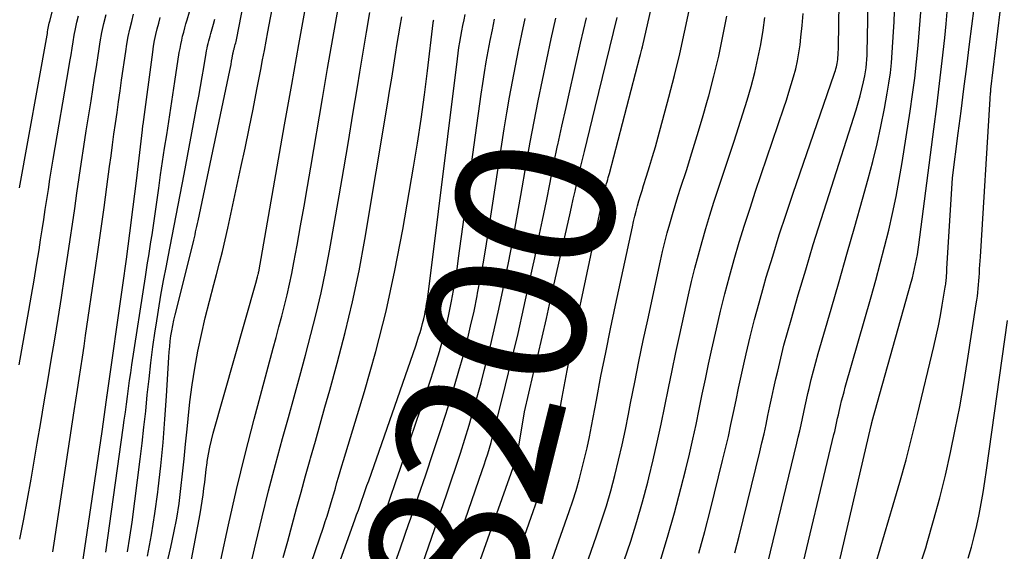
# Model space of a CAD drawing. Units: inches. Extents: x 2620211 to 2622626, y 1493822 to 1496402.
# Drawn here: x 2621527 to 2621616, y 1493891 to 1493939 of the extents above; entities that cross this region are included whole.
import ezdxf
from ezdxf.enums import TextEntityAlignment as Align

# ---------------------------------------------------------------- set-up
doc = ezdxf.new("R2010")
doc.units = ezdxf.units.IN
doc.header["$MEASUREMENT"] = 0
doc.layers.add('Tile_2735_13_NW_contour_2ft', color=121, linetype='Continuous')
doc.layers.add('Tile_2735_13_NW_contour_anno_2ft', color=213, linetype='Continuous')
doc.styles.add('Arial', font='arial.ttf')

msp = doc.modelspace()

# ---------------------------------------------------------------- linework, layer by layer
at = {"layer": 'Tile_2735_13_NW_contour_2ft'}
for points in [[(2621538.172, 1493890.275, 8178), (2621538.556, 1493892.197, 8178), (2621538.867, 1493894.133, 8178), (2621539.131, 1493896.077, 8178), (2621539.167, 1493896.387, 8178), (2621539.396, 1493898.494, 8178), (2621539.6, 1493900.604, 8178), (2621539.769, 1493902.716, 8178), (2621539.913, 1493904.831, 8178), (2621540.124, 1493908.365, 8178), (2621540.159, 1493908.85, 8178), (2621540.202, 1493909.334, 8178), (2621540.257, 1493909.817, 8178), (2621540.32, 1493910.3, 8178), (2621540.396, 1493910.78, 8178), (2621540.482, 1493911.259, 8178), (2621540.583, 1493911.735, 8178), (2621540.693, 1493912.208, 8178), (2621542.325, 1493918.756, 8178), (2621542.387, 1493919.007, 8178), (2621542.448, 1493919.259, 8178), (2621542.507, 1493919.51, 8178), (2621542.565, 1493919.762, 8178), (2621542.623, 1493920.015, 8178), (2621542.679, 1493920.267, 8178), (2621542.733, 1493920.52, 8178), (2621542.788, 1493920.773, 8178), (2621545.677, 1493934.457, 8178), (2621545.734, 1493934.734, 8178), (2621545.789, 1493935.012, 8178), (2621545.841, 1493935.289, 8178), (2621545.891, 1493935.568, 8178), (2621545.962, 1493935.982, 8178), (2621545.976, 1493936.054, 8178), (2621545.99, 1493936.125, 8178), (2621546.006, 1493936.196, 8178), (2621546.023, 1493936.266, 8178), (2621546.041, 1493936.336, 8178), (2621546.059, 1493936.406, 8178), (2621546.078, 1493936.476, 8178), (2621546.098, 1493936.546, 8178), (2621546.137, 1493936.685, 8178), (2621546.175, 1493936.825, 8178), (2621546.21, 1493936.965, 8178), (2621546.242, 1493937.106, 8178), (2621546.271, 1493937.247, 8178), (2621549.937, 1493956.131, 8178)], [(2621538.878, 1493885.022, 8180), (2621540.305, 1493891.075, 8180), (2621540.593, 1493892.399, 8180), (2621540.848, 1493893.73, 8180), (2621541.055, 1493895.068, 8180), (2621541.23, 1493896.413, 8180), (2621541.377, 1493897.762, 8180), (2621541.52, 1493899.111, 8180), (2621541.654, 1493900.461, 8180), (2621541.785, 1493901.812, 8180), (2621541.872, 1493902.75, 8180), (2621542.042, 1493904.299, 8180), (2621542.244, 1493905.844, 8180), (2621542.493, 1493907.382, 8180), (2621542.775, 1493908.916, 8180), (2621543.097, 1493910.443, 8180), (2621543.439, 1493911.963, 8180), (2621543.812, 1493913.475, 8180), (2621544.206, 1493914.982, 8180), (2621544.457, 1493915.902, 8180), (2621544.733, 1493916.947, 8180), (2621544.998, 1493917.995, 8180), (2621545.247, 1493919.047, 8180), (2621545.485, 1493920.102, 8180), (2621546.686, 1493925.624, 8180), (2621547.064, 1493927.394, 8180), (2621547.433, 1493929.164, 8180), (2621547.788, 1493930.938, 8180), (2621548.135, 1493932.713, 8180), (2621548.487, 1493934.556, 8180), (2621548.651, 1493935.412, 8180), (2621548.814, 1493936.268, 8180), (2621548.977, 1493937.123, 8180), (2621549.14, 1493937.979, 8180), (2621552.132, 1493953.722, 8180)], [(2621568.598, 1493881.052, 8204), (2621574.072, 1493896.564, 8204), (2621574.255, 1493897.107, 8204), (2621574.429, 1493897.653, 8204), (2621574.588, 1493898.204, 8204), (2621574.737, 1493898.757, 8204), (2621574.873, 1493899.314, 8204), (2621575.002, 1493899.873, 8204), (2621575.119, 1493900.434, 8204), (2621575.229, 1493900.997, 8204), (2621575.917, 1493904.74, 8204), (2621576.374, 1493907.173, 8204), (2621576.845, 1493909.604, 8204), (2621577.335, 1493912.031, 8204), (2621577.839, 1493914.456, 8204), (2621579.726, 1493923.358, 8204), (2621579.748, 1493923.459, 8204), (2621579.772, 1493923.56, 8204), (2621579.797, 1493923.66, 8204), (2621579.823, 1493923.76, 8204), (2621579.851, 1493923.86, 8204), (2621579.88, 1493923.959, 8204), (2621579.909, 1493924.059, 8204), (2621579.939, 1493924.157, 8204), (2621579.994, 1493924.335, 8204), (2621580.051, 1493924.522, 8204), (2621580.106, 1493924.711, 8204), (2621580.159, 1493924.9, 8204), (2621580.21, 1493925.089, 8204), (2621582.978, 1493935.687, 8204), (2621583.037, 1493935.92, 8204), (2621583.096, 1493936.153, 8204), (2621583.151, 1493936.386, 8204), (2621583.206, 1493936.62, 8204), (2621586.13, 1493949.48, 8204)], [(2621588.325, 1493890.531, 8214), (2621588.883, 1493892.52, 8214), (2621589.406, 1493894.52, 8214), (2621590.506, 1493898.961, 8214), (2621590.77, 1493900.055, 8214), (2621591.024, 1493901.15, 8214), (2621591.265, 1493902.249, 8214), (2621591.497, 1493903.349, 8214), (2621591.726, 1493904.451, 8214), (2621591.959, 1493905.551, 8214), (2621592.198, 1493906.65, 8214), (2621592.442, 1493907.748, 8214), (2621592.65, 1493908.675, 8214), (2621593.015, 1493910.232, 8214), (2621593.401, 1493911.784, 8214), (2621593.815, 1493913.328, 8214), (2621594.25, 1493914.867, 8214), (2621594.479, 1493915.649, 8214), (2621595.056, 1493917.571, 8214), (2621595.652, 1493919.487, 8214), (2621596.274, 1493921.395, 8214), (2621596.915, 1493923.297, 8214), (2621600.652, 1493934.131, 8214), (2621600.706, 1493934.291, 8214), (2621600.759, 1493934.453, 8214), (2621600.81, 1493934.615, 8214), (2621600.859, 1493934.777, 8214), (2621600.902, 1493934.94, 8214), (2621600.938, 1493935.105, 8214), (2621600.964, 1493935.272, 8214), (2621600.982, 1493935.44, 8214), (2621600.995, 1493935.611, 8214), (2621601.013, 1493935.866, 8214), (2621601.028, 1493936.121, 8214), (2621601.037, 1493936.376, 8214), (2621601.043, 1493936.631, 8214), (2621601.165, 1493944.575, 8214)], [(2621591.612, 1493890.578, 8216), (2621592.005, 1493892.096, 8216), (2621593.878, 1493899.747, 8216), (2621594.076, 1493900.576, 8216), (2621594.268, 1493901.406, 8216), (2621594.451, 1493902.238, 8216), (2621594.629, 1493903.072, 8216), (2621594.805, 1493903.906, 8216), (2621594.983, 1493904.74, 8216), (2621595.167, 1493905.573, 8216), (2621595.354, 1493906.404, 8216), (2621595.512, 1493907.101, 8216), (2621595.791, 1493908.278, 8216), (2621596.085, 1493909.451, 8216), (2621596.399, 1493910.618, 8216), (2621596.728, 1493911.782, 8216), (2621597.388, 1493914.039, 8216), (2621598.066, 1493916.326, 8216), (2621598.755, 1493918.609, 8216), (2621599.462, 1493920.887, 8216), (2621600.181, 1493923.161, 8216), (2621602.654, 1493930.887, 8216), (2621602.844, 1493931.514, 8216), (2621603.02, 1493932.144, 8216), (2621603.176, 1493932.779, 8216), (2621603.318, 1493933.418, 8216), (2621603.429, 1493933.953, 8216), (2621603.497, 1493934.328, 8216), (2621603.554, 1493934.705, 8216), (2621603.595, 1493935.084, 8216), (2621603.623, 1493935.465, 8216), (2621603.642, 1493935.847, 8216), (2621603.657, 1493936.229, 8216), (2621603.667, 1493936.611, 8216), (2621603.675, 1493936.993, 8216), (2621603.787, 1493944.836, 8216)], [(2621604.04, 1493888.26, 8224), (2621606.031, 1493894.944, 8224), (2621606.622, 1493896.989, 8224), (2621607.191, 1493899.04, 8224), (2621607.725, 1493901.101, 8224), (2621608.236, 1493903.168, 8224), (2621609.712, 1493909.348, 8224), (2621609.927, 1493910.286, 8224), (2621610.129, 1493911.226, 8224), (2621610.312, 1493912.169, 8224), (2621610.484, 1493913.116, 8224), (2621610.763, 1493914.742, 8224), (2621610.784, 1493914.877, 8224), (2621610.803, 1493915.013, 8224), (2621610.82, 1493915.149, 8224), (2621610.833, 1493915.285, 8224), (2621610.845, 1493915.422, 8224), (2621610.856, 1493915.559, 8224), (2621610.866, 1493915.696, 8224), (2621610.875, 1493915.833, 8224), (2621610.885, 1493915.99, 8224), (2621610.894, 1493916.134, 8224), (2621610.903, 1493916.277, 8224), (2621610.912, 1493916.421, 8224), (2621611.42, 1493924.69, 8224), (2621611.935, 1493928.742, 8224), (2621612.193, 1493930.768, 8224), (2621612.449, 1493932.793, 8224), (2621612.705, 1493934.819, 8224), (2621612.961, 1493936.845, 8224), (2621613.584, 1493941.799, 8224)], [(2621526.542, 1493923.789, 8164), (2621529.046, 1493937.67, 8164), (2621529.074, 1493937.828, 8164), (2621529.102, 1493937.986, 8164), (2621529.129, 1493938.144, 8164), (2621529.155, 1493938.303, 8164), (2621529.183, 1493938.461, 8164), (2621529.214, 1493938.618, 8164), (2621529.249, 1493938.775, 8164), (2621529.286, 1493938.931, 8164), (2621529.783, 1493940.878, 8164)], [(2621540.896, 1493883.075, 8182), (2621542.972, 1493894.111, 8182), (2621543.074, 1493894.687, 8182), (2621543.166, 1493895.263, 8182), (2621543.247, 1493895.842, 8182), (2621543.318, 1493896.422, 8182), (2621543.386, 1493897.003, 8182), (2621543.456, 1493897.584, 8182), (2621543.53, 1493898.163, 8182), (2621543.607, 1493898.743, 8182), (2621543.628, 1493898.89, 8182), (2621543.731, 1493899.54, 8182), (2621543.852, 1493900.187, 8182), (2621544, 1493900.827, 8182), (2621544.166, 1493901.464, 8182), (2621548.03, 1493915.11, 8182), (2621548.201, 1493915.681, 8182), (2621548.231, 1493915.796, 8182), (2621548.259, 1493915.933, 8182), (2621548.27, 1493915.986, 8182), (2621548.28, 1493916.04, 8182), (2621548.29, 1493916.094, 8182), (2621548.299, 1493916.148, 8182), (2621550.656, 1493929.511, 8182), (2621551.306, 1493933.169, 8182), (2621551.961, 1493936.826, 8182), (2621552.626, 1493940.481, 8182)], [(2621526.557, 1493891.804, 8168), (2621526.929, 1493893.618, 8168), (2621527.272, 1493895.437, 8168), (2621527.598, 1493897.259, 8168), (2621528.158, 1493900.536, 8168), (2621528.48, 1493902.429, 8168), (2621528.8, 1493904.321, 8168), (2621529.118, 1493906.214, 8168), (2621529.435, 1493908.107, 8168), (2621529.746, 1493910.001, 8168), (2621530.052, 1493911.896, 8168), (2621530.35, 1493913.792, 8168), (2621530.643, 1493915.688, 8168), (2621530.943, 1493917.657, 8168), (2621531.155, 1493919.068, 8168), (2621531.365, 1493920.48, 8168), (2621531.57, 1493921.892, 8168), (2621531.772, 1493923.305, 8168), (2621531.976, 1493924.717, 8168), (2621532.184, 1493926.129, 8168), (2621532.399, 1493927.54, 8168), (2621532.619, 1493928.95, 8168), (2621533.052, 1493931.685, 8168), (2621533.215, 1493932.721, 8168), (2621533.377, 1493933.758, 8168), (2621533.536, 1493934.795, 8168), (2621533.693, 1493935.832, 8168), (2621533.751, 1493936.22, 8168), (2621533.891, 1493937.06, 8168), (2621534.046, 1493937.898, 8168), (2621534.227, 1493938.731, 8168), (2621534.424, 1493939.56, 8168)], [(2621529.586, 1493890.663, 8170), (2621529.708, 1493891.434, 8170), (2621531.365, 1493902.496, 8170), (2621531.513, 1493903.477, 8170), (2621531.662, 1493904.457, 8170), (2621531.812, 1493905.437, 8170), (2621531.963, 1493906.417, 8170), (2621532.113, 1493907.397, 8170), (2621532.263, 1493908.377, 8170), (2621532.41, 1493909.357, 8170), (2621532.556, 1493910.338, 8170), (2621533.434, 1493916.275, 8170), (2621533.71, 1493918.173, 8170), (2621533.98, 1493920.073, 8170), (2621534.24, 1493921.974, 8170), (2621534.494, 1493923.875, 8170), (2621534.735, 1493925.71, 8170), (2621534.866, 1493926.695, 8170), (2621534.999, 1493927.679, 8170), (2621535.134, 1493928.663, 8170), (2621535.272, 1493929.646, 8170), (2621535.412, 1493930.629, 8170), (2621535.552, 1493931.612, 8170), (2621535.692, 1493932.595, 8170), (2621535.833, 1493933.578, 8170), (2621536.206, 1493936.171, 8170), (2621536.315, 1493936.858, 8170), (2621536.44, 1493937.543, 8170), (2621536.586, 1493938.223, 8170), (2621536.746, 1493938.901, 8170), (2621536.925, 1493939.574, 8170)], [(2621534.41, 1493890.64, 8174), (2621535.98, 1493901.935, 8174), (2621536.078, 1493902.652, 8174), (2621536.175, 1493903.368, 8174), (2621536.27, 1493904.085, 8174), (2621536.364, 1493904.803, 8174), (2621536.459, 1493905.52, 8174), (2621536.558, 1493906.236, 8174), (2621536.662, 1493906.952, 8174), (2621536.769, 1493907.667, 8174), (2621538.001, 1493915.672, 8174), (2621538.1, 1493916.309, 8174), (2621538.2, 1493916.946, 8174), (2621538.3, 1493917.582, 8174), (2621538.402, 1493918.219, 8174), (2621538.502, 1493918.855, 8174), (2621538.601, 1493919.492, 8174), (2621538.695, 1493920.13, 8174), (2621538.787, 1493920.768, 8174), (2621539.209, 1493923.748, 8174), (2621539.383, 1493924.962, 8174), (2621539.561, 1493926.176, 8174), (2621539.745, 1493927.389, 8174), (2621539.932, 1493928.601, 8174), (2621540.121, 1493929.813, 8174), (2621540.309, 1493931.026, 8174), (2621540.495, 1493932.238, 8174), (2621540.681, 1493933.451, 8174), (2621541.081, 1493936.077, 8174), (2621541.144, 1493936.456, 8174), (2621541.214, 1493936.834, 8174), (2621541.295, 1493937.209, 8174), (2621541.384, 1493937.584, 8174), (2621541.48, 1493937.956, 8174), (2621541.581, 1493938.327, 8174), (2621541.687, 1493938.697, 8174), (2621541.797, 1493939.065, 8174), (2621542.017, 1493939.778, 8174)], [(2621544.861, 1493889.903, 8184), (2621545.545, 1493893.129, 8184), (2621546.271, 1493896.346, 8184), (2621547.057, 1493899.549, 8184), (2621547.884, 1493902.742, 8184), (2621549.624, 1493909.205, 8184), (2621549.883, 1493910.171, 8184), (2621550.141, 1493911.138, 8184), (2621550.396, 1493912.105, 8184), (2621550.65, 1493913.073, 8184), (2621550.892, 1493914.043, 8184), (2621551.118, 1493915.017, 8184), (2621551.322, 1493915.996, 8184), (2621551.512, 1493916.978, 8184), (2621551.797, 1493918.559, 8184), (2621552.115, 1493920.334, 8184), (2621552.429, 1493922.11, 8184), (2621552.737, 1493923.887, 8184), (2621553.04, 1493925.665, 8184), (2621554.094, 1493931.906, 8184), (2621554.562, 1493934.641, 8184), (2621555.036, 1493937.376, 8184), (2621555.521, 1493940.108, 8184)], [(2621547.703, 1493890.016, 8186), (2621548.035, 1493891.436, 8186), (2621548.609, 1493893.829, 8186), (2621549.204, 1493896.218, 8186), (2621549.827, 1493898.599, 8186), (2621550.469, 1493900.975, 8186), (2621550.999, 1493902.893, 8186), (2621551.519, 1493904.774, 8186), (2621552.035, 1493906.656, 8186), (2621552.547, 1493908.539, 8186), (2621553.057, 1493910.423, 8186), (2621553.539, 1493912.313, 8186), (2621553.987, 1493914.211, 8186), (2621554.382, 1493916.121, 8186), (2621554.743, 1493918.038, 8186), (2621555.614, 1493923.043, 8186), (2621556.041, 1493925.521, 8186), (2621556.462, 1493928.001, 8186), (2621556.875, 1493930.482, 8186), (2621557.281, 1493932.964, 8186), (2621557.5, 1493934.311, 8186), (2621557.798, 1493936.119, 8186), (2621558.102, 1493937.926, 8186), (2621558.415, 1493939.731, 8186)], [(2621550.906, 1493876.461, 8192), (2621557.046, 1493893.569, 8192), (2621557.206, 1493894.014, 8192), (2621557.365, 1493894.459, 8192), (2621557.523, 1493894.904, 8192), (2621557.681, 1493895.349, 8192), (2621557.839, 1493895.795, 8192), (2621557.996, 1493896.24, 8192), (2621558.152, 1493896.686, 8192), (2621558.308, 1493897.132, 8192), (2621562.583, 1493909.409, 8192), (2621562.719, 1493909.81, 8192), (2621562.851, 1493910.213, 8192), (2621562.976, 1493910.619, 8192), (2621563.097, 1493911.025, 8192), (2621563.208, 1493911.434, 8192), (2621563.31, 1493911.845, 8192), (2621563.401, 1493912.259, 8192), (2621563.483, 1493912.675, 8192), (2621563.497, 1493912.748, 8192), (2621563.575, 1493913.202, 8192), (2621563.649, 1493913.657, 8192), (2621563.715, 1493914.113, 8192), (2621563.776, 1493914.57, 8192), (2621566.375, 1493935.516, 8192), (2621566.443, 1493936.025, 8192), (2621566.517, 1493936.534, 8192), (2621566.6, 1493937.041, 8192), (2621566.688, 1493937.547, 8192), (2621566.784, 1493938.052, 8192), (2621566.882, 1493938.556, 8192), (2621566.984, 1493939.059, 8192), (2621567.089, 1493939.563, 8192)], [(2621572.222, 1493882.004, 8206), (2621576.548, 1493894.342, 8206), (2621576.868, 1493895.292, 8206), (2621577.17, 1493896.247, 8206), (2621577.447, 1493897.21, 8206), (2621577.707, 1493898.178, 8206), (2621577.946, 1493899.152, 8206), (2621578.172, 1493900.129, 8206), (2621578.379, 1493901.109, 8206), (2621578.575, 1493902.093, 8206), (2621579.021, 1493904.46, 8206), (2621579.438, 1493906.628, 8206), (2621579.867, 1493908.794, 8206), (2621580.311, 1493910.956, 8206), (2621580.766, 1493913.116, 8206), (2621582.295, 1493920.244, 8206), (2621582.402, 1493920.719, 8206), (2621582.514, 1493921.192, 8206), (2621582.635, 1493921.663, 8206), (2621582.761, 1493922.132, 8206), (2621582.894, 1493922.599, 8206), (2621583.031, 1493923.066, 8206), (2621583.172, 1493923.531, 8206), (2621583.317, 1493923.995, 8206), (2621583.585, 1493924.841, 8206), (2621583.86, 1493925.729, 8206), (2621584.128, 1493926.62, 8206), (2621584.383, 1493927.514, 8206), (2621584.631, 1493928.41, 8206), (2621585.607, 1493932.036, 8206), (2621586.114, 1493933.994, 8206), (2621586.596, 1493935.957, 8206), (2621587.04, 1493937.93, 8206), (2621587.46, 1493939.908, 8206)], [(2621584.808, 1493889.781, 8212), (2621585.491, 1493891.979, 8212), (2621586.117, 1493894.194, 8212), (2621586.705, 1493896.419, 8212), (2621587.146, 1493898.179, 8212), (2621587.476, 1493899.536, 8212), (2621587.792, 1493900.896, 8212), (2621588.09, 1493902.259, 8212), (2621588.374, 1493903.626, 8212), (2621588.653, 1493904.994, 8212), (2621588.937, 1493906.361, 8212), (2621589.23, 1493907.726, 8212), (2621589.529, 1493909.09, 8212), (2621589.943, 1493910.957, 8212), (2621590.311, 1493912.543, 8212), (2621590.7, 1493914.124, 8212), (2621591.118, 1493915.697, 8212), (2621591.556, 1493917.265, 8212), (2621592.019, 1493918.826, 8212), (2621592.496, 1493920.382, 8212), (2621592.994, 1493921.932, 8212), (2621593.506, 1493923.478, 8212), (2621596.07, 1493931.056, 8212), (2621596.303, 1493931.76, 8212), (2621596.531, 1493932.467, 8212), (2621596.75, 1493933.176, 8212), (2621596.963, 1493933.887, 8212), (2621597.153, 1493934.603, 8212), (2621597.318, 1493935.325, 8212), (2621597.445, 1493936.054, 8212), (2621597.547, 1493936.788, 8212), (2621597.624, 1493937.473, 8212), (2621597.738, 1493938.554, 8212), (2621597.84, 1493939.636, 8212)], [(2621594.623, 1493889.657, 8218), (2621597.254, 1493900.534, 8218), (2621597.388, 1493901.098, 8218), (2621597.518, 1493901.663, 8218), (2621597.643, 1493902.229, 8218), (2621597.764, 1493902.796, 8218), (2621597.885, 1493903.363, 8218), (2621598.008, 1493903.929, 8218), (2621598.134, 1493904.495, 8218), (2621598.263, 1493905.06, 8218), (2621598.371, 1493905.53, 8218), (2621598.562, 1493906.328, 8218), (2621598.762, 1493907.124, 8218), (2621598.975, 1493907.916, 8218), (2621599.198, 1493908.706, 8218), (2621600.37, 1493912.749, 8218), (2621601.091, 1493915.246, 8218), (2621601.807, 1493917.745, 8218), (2621602.517, 1493920.245, 8218), (2621603.223, 1493922.746, 8218), (2621603.739, 1493924.583, 8218), (2621604.161, 1493926.172, 8218), (2621604.554, 1493927.768, 8218), (2621604.902, 1493929.373, 8218), (2621605.22, 1493930.986, 8218), (2621605.475, 1493932.38, 8218), (2621605.628, 1493933.303, 8218), (2621605.76, 1493934.228, 8218), (2621605.861, 1493935.158, 8218), (2621605.941, 1493936.089, 8218), (2621606, 1493937.023, 8218), (2621606.053, 1493937.958, 8218), (2621606.095, 1493938.892, 8218), (2621606.131, 1493939.828, 8218)], [(2621597.268, 1493887.199, 8220), (2621600.634, 1493901.324, 8220), (2621600.703, 1493901.622, 8220), (2621600.772, 1493901.92, 8220), (2621600.838, 1493902.22, 8220), (2621600.903, 1493902.519, 8220), (2621600.967, 1493902.819, 8220), (2621601.033, 1493903.118, 8220), (2621601.101, 1493903.417, 8220), (2621601.169, 1493903.715, 8220), (2621601.227, 1493903.962, 8220), (2621601.328, 1493904.383, 8220), (2621601.434, 1493904.802, 8220), (2621601.546, 1493905.22, 8220), (2621601.662, 1493905.637, 8220), (2621604.014, 1493913.856, 8220), (2621604.436, 1493915.368, 8220), (2621604.845, 1493916.883, 8220), (2621605.234, 1493918.403, 8220), (2621605.61, 1493919.927, 8220), (2621605.958, 1493921.457, 8220), (2621606.282, 1493922.991, 8220), (2621606.569, 1493924.533, 8220), (2621606.832, 1493926.08, 8220), (2621607.573, 1493930.766, 8220), (2621607.791, 1493932.256, 8220), (2621607.989, 1493933.748, 8220), (2621608.155, 1493935.245, 8220), (2621608.3, 1493936.743, 8220), (2621608.421, 1493938.245, 8220), (2621608.532, 1493939.746, 8220)], [(2621599.94, 1493884.719, 8222), (2621604.019, 1493902.147, 8222), (2621604.023, 1493902.163, 8222), (2621604.027, 1493902.179, 8222), (2621604.031, 1493902.195, 8222), (2621604.034, 1493902.211, 8222), (2621604.049, 1493902.275, 8222), (2621604.053, 1493902.292, 8222), (2621604.056, 1493902.308, 8222), (2621604.06, 1493902.324, 8222), (2621604.064, 1493902.34, 8222), (2621604.087, 1493902.444, 8222), (2621604.093, 1493902.467, 8222), (2621604.098, 1493902.489, 8222), (2621604.104, 1493902.512, 8222), (2621604.11, 1493902.534, 8222), (2621607.659, 1493915.183, 8222), (2621607.771, 1493915.602, 8222), (2621607.877, 1493916.023, 8222), (2621607.973, 1493916.447, 8222), (2621608.062, 1493916.872, 8222), (2621608.142, 1493917.299, 8222), (2621608.216, 1493917.727, 8222), (2621608.283, 1493918.156, 8222), (2621608.344, 1493918.586, 8222), (2621609.73, 1493929.108, 8222), (2621609.994, 1493931.186, 8222), (2621610.247, 1493933.265, 8222), (2621610.481, 1493935.345, 8222), (2621610.704, 1493937.428, 8222), (2621610.833, 1493938.69, 8222), (2621610.975, 1493940.143, 8222)], [(2621608.262, 1493888.825, 8226), (2621608.974, 1493891.022, 8226), (2621609.108, 1493891.464, 8226), (2621609.701, 1493893.506, 8226), (2621610.26, 1493895.558, 8226), (2621610.767, 1493897.623, 8226), (2621611.241, 1493899.696, 8226), (2621611.67, 1493901.779, 8226), (2621612.075, 1493903.867, 8226), (2621612.442, 1493905.962, 8226), (2621612.785, 1493908.062, 8226), (2621613.58, 1493913.225, 8226), (2621613.63, 1493913.571, 8226), (2621613.676, 1493913.917, 8226), (2621613.715, 1493914.265, 8226), (2621613.75, 1493914.612, 8226), (2621613.78, 1493914.961, 8226), (2621613.808, 1493915.309, 8226), (2621613.833, 1493915.658, 8226), (2621613.856, 1493916.006, 8226), (2621613.858, 1493916.041, 8226), (2621613.88, 1493916.408, 8226), (2621613.903, 1493916.774, 8226), (2621613.926, 1493917.14, 8226), (2621613.948, 1493917.506, 8226), (2621614.836, 1493931.877, 8226), (2621614.843, 1493931.985, 8226), (2621614.851, 1493932.093, 8226), (2621614.86, 1493932.201, 8226), (2621614.869, 1493932.309, 8226), (2621614.879, 1493932.416, 8226), (2621614.89, 1493932.524, 8226), (2621614.902, 1493932.632, 8226), (2621614.914, 1493932.74, 8226), (2621615.74, 1493939.8, 8226)], [(2621526.526, 1493907.687, 8166), (2621527.401, 1493912.623, 8166), (2621527.64, 1493913.998, 8166), (2621527.874, 1493915.373, 8166), (2621528.1, 1493916.75, 8166), (2621528.32, 1493918.128, 8166), (2621528.465, 1493919.054, 8166), (2621528.607, 1493919.97, 8166), (2621528.749, 1493920.887, 8166), (2621528.888, 1493921.804, 8166), (2621529.026, 1493922.721, 8166), (2621529.167, 1493923.638, 8166), (2621529.31, 1493924.554, 8166), (2621529.46, 1493925.469, 8166), (2621529.613, 1493926.384, 8166), (2621531.032, 1493934.689, 8166), (2621531.132, 1493935.284, 8166), (2621531.23, 1493935.879, 8166), (2621531.327, 1493936.475, 8166), (2621531.421, 1493937.071, 8166), (2621531.522, 1493937.665, 8166), (2621531.635, 1493938.257, 8166), (2621531.764, 1493938.846, 8166), (2621531.904, 1493939.432, 8166)], [(2621532.018, 1493887.935, 8172), (2621534.06, 1493901.61, 8172), (2621534.448, 1493904.481, 8172), (2621534.456, 1493904.537, 8172), (2621534.463, 1493904.592, 8172), (2621534.472, 1493904.647, 8172), (2621534.48, 1493904.702, 8172), (2621534.488, 1493904.757, 8172), (2621534.497, 1493904.813, 8172), (2621534.505, 1493904.868, 8172), (2621534.513, 1493904.923, 8172), (2621535.938, 1493914.918, 8172), (2621536.268, 1493917.291, 8172), (2621536.586, 1493919.667, 8172), (2621536.887, 1493922.044, 8172), (2621537.176, 1493924.424, 8172), (2621537.721, 1493929.063, 8172), (2621537.729, 1493929.124, 8172), (2621537.735, 1493929.184, 8172), (2621537.742, 1493929.245, 8172), (2621537.749, 1493929.306, 8172), (2621537.755, 1493929.366, 8172), (2621537.763, 1493929.427, 8172), (2621537.77, 1493929.487, 8172), (2621537.778, 1493929.547, 8172), (2621538.657, 1493936.122, 8172), (2621538.738, 1493936.656, 8172), (2621538.831, 1493937.188, 8172), (2621538.941, 1493937.716, 8172), (2621539.064, 1493938.242, 8172), (2621539.202, 1493938.765, 8172), (2621539.346, 1493939.286, 8172)], [(2621536.357, 1493890.656, 8176), (2621536.582, 1493892.001, 8176), (2621536.778, 1493893.351, 8176), (2621537.515, 1493899.092, 8176), (2621537.694, 1493900.551, 8176), (2621537.865, 1493902.011, 8176), (2621538.022, 1493903.472, 8176), (2621538.169, 1493904.934, 8176), (2621538.322, 1493906.395, 8176), (2621538.489, 1493907.855, 8176), (2621538.679, 1493909.312, 8176), (2621538.885, 1493910.767, 8176), (2621538.963, 1493911.291, 8176), (2621539.176, 1493912.646, 8176), (2621539.402, 1493913.997, 8176), (2621539.649, 1493915.346, 8176), (2621539.909, 1493916.691, 8176), (2621540.072, 1493917.502, 8176), (2621540.26, 1493918.441, 8176), (2621540.444, 1493919.381, 8176), (2621540.625, 1493920.321, 8176), (2621540.804, 1493921.262, 8176), (2621540.981, 1493922.203, 8176), (2621541.158, 1493923.144, 8176), (2621541.335, 1493924.084, 8176), (2621541.513, 1493925.025, 8176), (2621542.687, 1493931.252, 8176), (2621542.848, 1493932.122, 8176), (2621543.005, 1493932.993, 8176), (2621543.156, 1493933.864, 8176), (2621543.303, 1493934.736, 8176), (2621543.517, 1493936.031, 8176), (2621543.557, 1493936.255, 8176), (2621543.601, 1493936.479, 8176), (2621543.651, 1493936.703, 8176), (2621543.704, 1493936.925, 8176), (2621543.761, 1493937.146, 8176), (2621543.82, 1493937.367, 8176), (2621543.882, 1493937.587, 8176), (2621543.945, 1493937.806, 8176), (2621544.072, 1493938.238, 8176), (2621544.194, 1493938.675, 8176), (2621544.308, 1493939.113, 8176)], [(2621549.373, 1493878.818, 8190), (2621554.19, 1493892.904, 8190), (2621554.358, 1493893.408, 8190), (2621554.522, 1493893.913, 8190), (2621554.678, 1493894.42, 8190), (2621554.83, 1493894.929, 8190), (2621554.979, 1493895.444, 8190), (2621555.126, 1493895.949, 8190), (2621555.273, 1493896.454, 8190), (2621555.421, 1493896.958, 8190), (2621555.57, 1493897.462, 8190), (2621555.719, 1493897.966, 8190), (2621555.87, 1493898.47, 8190), (2621556.021, 1493898.973, 8190), (2621557.916, 1493905.234, 8190), (2621558.949, 1493908.883, 8190), (2621559.89, 1493912.554, 8190), (2621560.696, 1493916.257, 8190), (2621561.412, 1493919.981, 8190), (2621562.396, 1493925.663, 8190), (2621562.756, 1493927.848, 8190), (2621563.091, 1493930.037, 8190), (2621563.39, 1493932.23, 8190), (2621563.663, 1493934.428, 8190), (2621564.17, 1493938.795, 8190), (2621564.172, 1493938.811, 8190), (2621564.175, 1493938.828, 8190), (2621564.177, 1493938.845, 8190), (2621564.179, 1493938.862, 8190), (2621564.19, 1493938.929, 8190), (2621564.193, 1493938.945, 8190), (2621564.196, 1493938.962, 8190), (2621564.199, 1493938.978, 8190), (2621564.203, 1493938.995, 8190), (2621564.221, 1493939.077, 8190)], [(2621550.541, 1493890.144, 8188), (2621550.956, 1493891.626, 8188), (2621551.357, 1493893.112, 8188), (2621551.752, 1493894.6, 8188), (2621552.154, 1493896.085, 8188), (2621552.565, 1493897.569, 8188), (2621552.983, 1493899.05, 8188), (2621553.019, 1493899.176, 8188), (2621553.458, 1493900.72, 8188), (2621553.894, 1493902.264, 8188), (2621554.328, 1493903.809, 8188), (2621554.76, 1493905.354, 8188), (2621555.446, 1493907.818, 8188), (2621556.175, 1493910.606, 8188), (2621556.845, 1493913.408, 8188), (2621557.426, 1493916.229, 8188), (2621557.948, 1493919.063, 8188), (2621560.017, 1493931.38, 8188), (2621560.213, 1493932.562, 8188), (2621560.407, 1493933.744, 8188), (2621560.597, 1493934.927, 8188), (2621560.785, 1493936.111, 8188), (2621560.881, 1493936.729, 8188), (2621561.021, 1493937.603, 8188), (2621561.164, 1493938.477, 8188), (2621561.312, 1493939.35, 8188)], [(2621558.412, 1493890.311, 8194), (2621558.883, 1493891.639, 8194), (2621559.353, 1493892.967, 8194), (2621559.823, 1493894.295, 8194), (2621560.289, 1493895.625, 8194), (2621560.752, 1493896.955, 8194), (2621561.21, 1493898.287, 8194), (2621561.665, 1493899.621, 8194), (2621563.915, 1493906.27, 8194), (2621564.201, 1493907.136, 8194), (2621564.476, 1493908.005, 8194), (2621564.739, 1493908.878, 8194), (2621564.992, 1493909.754, 8194), (2621565.226, 1493910.636, 8194), (2621565.445, 1493911.52, 8194), (2621565.641, 1493912.41, 8194), (2621565.821, 1493913.304, 8194), (2621565.851, 1493913.46, 8194), (2621566.027, 1493914.436, 8194), (2621566.194, 1493915.413, 8194), (2621566.346, 1493916.392, 8194), (2621566.488, 1493917.373, 8194), (2621568.539, 1493932.304, 8194), (2621568.682, 1493933.283, 8194), (2621568.834, 1493934.261, 8194), (2621569.002, 1493935.236, 8194), (2621569.18, 1493936.209, 8194), (2621569.37, 1493937.181, 8194), (2621569.564, 1493938.151, 8194), (2621569.766, 1493939.12, 8194)], [(2621560.411, 1493888.801, 8196), (2621561.186, 1493891.016, 8196), (2621561.961, 1493893.23, 8196), (2621562.104, 1493893.64, 8196), (2621562.801, 1493895.652, 8196), (2621563.49, 1493897.667, 8196), (2621564.167, 1493899.686, 8196), (2621564.836, 1493901.707, 8196), (2621565.286, 1493903.082, 8196), (2621565.713, 1493904.421, 8196), (2621566.126, 1493905.765, 8196), (2621566.518, 1493907.115, 8196), (2621566.897, 1493908.468, 8196), (2621567.25, 1493909.829, 8196), (2621567.583, 1493911.194, 8196), (2621567.887, 1493912.566, 8196), (2621568.171, 1493913.942, 8196), (2621568.219, 1493914.183, 8196), (2621568.502, 1493915.685, 8196), (2621568.773, 1493917.188, 8196), (2621569.026, 1493918.696, 8196), (2621569.267, 1493920.205, 8196), (2621570.636, 1493929.147, 8196), (2621570.867, 1493930.587, 8196), (2621571.112, 1493932.024, 8196), (2621571.376, 1493933.458, 8196), (2621571.655, 1493934.89, 8196), (2621571.947, 1493936.318, 8196), (2621572.245, 1493937.746, 8196), (2621572.55, 1493939.172, 8196)], [(2621563.223, 1493889.636, 8198), (2621565.375, 1493895.841, 8198), (2621565.808, 1493897.105, 8198), (2621566.233, 1493898.372, 8198), (2621566.647, 1493899.643, 8198), (2621567.054, 1493900.915, 8198), (2621567.446, 1493902.193, 8198), (2621567.825, 1493903.474, 8198), (2621568.185, 1493904.76, 8198), (2621568.532, 1493906.051, 8198), (2621568.822, 1493907.159, 8198), (2621569.289, 1493909.009, 8198), (2621569.735, 1493910.865, 8198), (2621570.151, 1493912.728, 8198), (2621570.545, 1493914.595, 8198), (2621570.611, 1493914.921, 8198), (2621571.015, 1493916.957, 8198), (2621571.407, 1493918.995, 8198), (2621571.781, 1493921.036, 8198), (2621572.143, 1493923.079, 8198), (2621572.656, 1493926.048, 8198), (2621572.994, 1493927.938, 8198), (2621573.347, 1493929.825, 8198), (2621573.721, 1493931.708, 8198), (2621574.109, 1493933.588, 8198), (2621574.513, 1493935.466, 8198), (2621574.92, 1493937.342, 8198), (2621575.333, 1493939.217, 8198)], [(2621565.54, 1493881.68, 8202), (2621571.614, 1493898.771, 8202), (2621571.662, 1493898.91, 8202), (2621571.706, 1493899.05, 8202), (2621571.747, 1493899.19, 8202), (2621571.786, 1493899.332, 8202), (2621571.82, 1493899.475, 8202), (2621571.852, 1493899.618, 8202), (2621571.88, 1493899.762, 8202), (2621571.905, 1493899.907, 8202), (2621572.47, 1493903.41, 8202), (2621573.28, 1493906.802, 8202), (2621573.682, 1493908.499, 8202), (2621574.079, 1493910.197, 8202), (2621574.471, 1493911.896, 8202), (2621574.857, 1493913.597, 8202), (2621576.593, 1493921.308, 8202), (2621576.756, 1493922.029, 8202), (2621576.919, 1493922.75, 8202), (2621577.082, 1493923.472, 8202), (2621577.246, 1493924.192, 8202), (2621577.412, 1493924.913, 8202), (2621577.58, 1493925.633, 8202), (2621577.753, 1493926.352, 8202), (2621577.928, 1493927.07, 8202), (2621578.919, 1493931.085, 8202), (2621579.587, 1493933.811, 8202), (2621580.247, 1493936.54, 8202), (2621580.896, 1493939.271, 8202)], [(2621575.493, 1493927.622, 8200), (2621575.507, 1493927.689, 8200), (2621575.877, 1493929.396, 8200), (2621576.257, 1493931.1, 8200), (2621576.535, 1493932.317, 8200), (2621577.062, 1493934.628, 8200), (2621577.589, 1493936.939, 8200), (2621578.117, 1493939.25, 8200)], [(2621575.86, 1493882.962, 8208), (2621579.044, 1493892.106, 8208), (2621579.497, 1493893.466, 8208), (2621579.928, 1493894.833, 8208), (2621580.322, 1493896.211, 8208), (2621580.692, 1493897.596, 8208), (2621581.033, 1493898.989, 8208), (2621581.358, 1493900.385, 8208), (2621581.658, 1493901.788, 8208), (2621581.942, 1493903.193, 8208), (2621582.134, 1493904.182, 8208), (2621582.508, 1493906.083, 8208), (2621582.89, 1493907.983, 8208), (2621583.286, 1493909.879, 8208), (2621583.691, 1493911.775, 8208), (2621584.855, 1493917.14, 8208), (2621585.047, 1493917.986, 8208), (2621585.25, 1493918.83, 8208), (2621585.468, 1493919.669, 8208), (2621585.697, 1493920.506, 8208), (2621585.939, 1493921.34, 8208), (2621586.186, 1493922.171, 8208), (2621586.443, 1493923, 8208), (2621586.706, 1493923.827, 8208), (2621587.203, 1493925.359, 8208), (2621587.709, 1493926.954, 8208), (2621588.202, 1493928.553, 8208), (2621588.674, 1493930.158, 8208), (2621589.132, 1493931.767, 8208), (2621589.235, 1493932.138, 8208), (2621589.707, 1493933.941, 8208), (2621590.144, 1493935.752, 8208), (2621590.528, 1493937.576, 8208), (2621590.876, 1493939.408, 8208)], [(2621581.555, 1493889.858, 8210), (2621582.142, 1493891.63, 8210), (2621582.7, 1493893.411, 8210), (2621583.211, 1493895.206, 8210), (2621583.691, 1493897.01, 8210), (2621583.789, 1493897.398, 8210), (2621584.184, 1493899.018, 8210), (2621584.563, 1493900.642, 8210), (2621584.915, 1493902.271, 8210), (2621585.25, 1493903.904, 8210), (2621585.577, 1493905.539, 8210), (2621585.912, 1493907.172, 8210), (2621586.258, 1493908.804, 8210), (2621586.61, 1493910.433, 8210), (2621587.404, 1493914.043, 8210), (2621587.684, 1493915.26, 8210), (2621587.978, 1493916.473, 8210), (2621588.296, 1493917.68, 8210), (2621588.628, 1493918.884, 8210), (2621588.979, 1493920.082, 8210), (2621589.34, 1493921.277, 8210), (2621589.716, 1493922.468, 8210), (2621590.102, 1493923.655, 8210), (2621591.548, 1493928.012, 8210), (2621591.952, 1493929.255, 8210), (2621592.346, 1493930.502, 8210), (2621592.722, 1493931.753, 8210), (2621593.089, 1493933.008, 8210), (2621593.422, 1493934.271, 8210), (2621593.721, 1493935.54, 8210), (2621593.969, 1493936.822, 8210), (2621594.182, 1493938.11, 8210), (2621594.352, 1493939.275, 8210)], [(2621574.91, 1493924.776, 8200), (2621575.152, 1493925.979, 8200), (2621575.493, 1493927.622, 8200)], [(2621564.303, 1493885.471, 8200), (2621568.639, 1493898.062, 8200), (2621568.809, 1493898.567, 8200), (2621568.976, 1493899.074, 8200), (2621569.136, 1493899.583, 8200), (2621569.291, 1493900.093, 8200), (2621569.44, 1493900.605, 8200), (2621569.584, 1493901.118, 8200), (2621569.722, 1493901.634, 8200), (2621569.854, 1493902.15, 8200), (2621570.767, 1493905.819, 8200), (2621571.341, 1493908.174, 8200), (2621571.898, 1493910.533, 8200), (2621572.431, 1493912.897, 8200), (2621572.948, 1493915.265, 8200), (2621573.407, 1493917.424, 8200), (2621573.766, 1493919.133, 8200), (2621574.121, 1493920.843, 8200), (2621574.467, 1493922.555, 8200), (2621574.808, 1493924.268, 8200), (2621574.91, 1493924.776, 8200)], [(2621612.848, 1493890.093, 8228), (2621613.129, 1493891.075, 8228), (2621613.391, 1493892.062, 8228), (2621613.623, 1493893.056, 8228), (2621613.836, 1493894.054, 8228), (2621614.025, 1493895.058, 8228), (2621614.203, 1493896.064, 8228), (2621614.364, 1493897.073, 8228), (2621614.514, 1493898.084, 8228), (2621616.413, 1493911.705, 8228)]]:
    msp.add_polyline3d(points, dxfattribs=at)

# ---------------------------------------------------------------- texts
at = {"layer": 'Tile_2735_13_NW_contour_anno_2ft', "color": 18, "style": 'Arial'}
msp.add_text('8200', height=14.4, rotation=76.02758, dxfattribs=at).set_placement((2621569.525, 1493906.476), align=Align.MIDDLE_CENTER)

doc.saveas('drawing.dxf')
